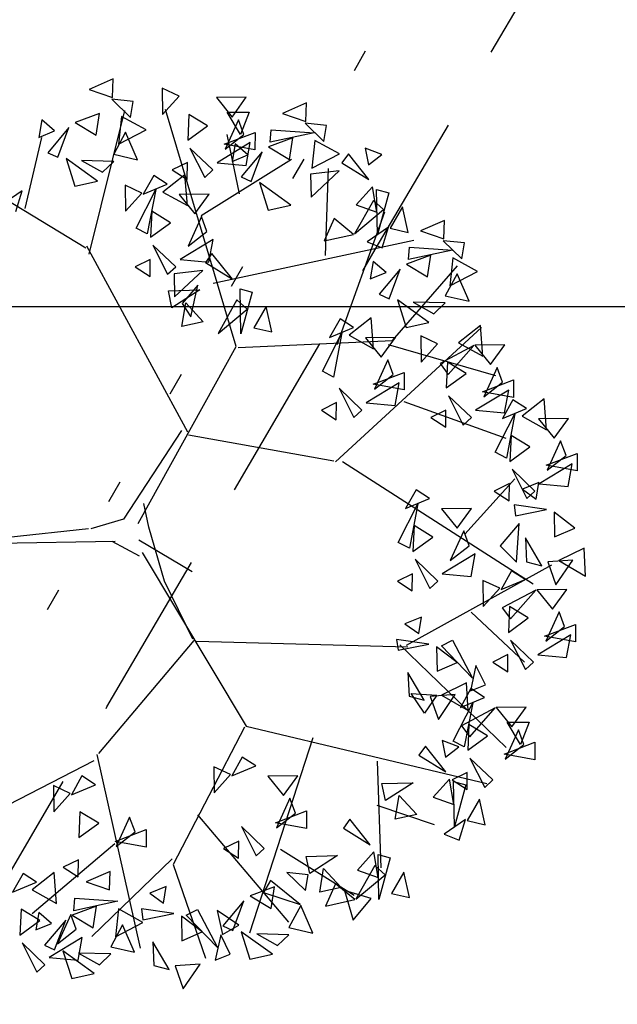
# Model space of a CAD drawing. Units: millimetres. Extents: x 175485 to 176230, y 1668301 to 1669142.
# Drawn here: x 175859 to 175862, y 1668595 to 1668600 of the extents above; entities that cross this region are included whole.
import ezdxf

# ---------------------------------------------------------------- set-up
doc = ezdxf.new("R2010")
doc.units = ezdxf.units.MM
doc.header["$LTSCALE"] = 3
doc.header["$MEASUREMENT"] = 0
doc.linetypes.add('ACAD_ISO07W100', pattern=[3, 0, -3])
doc.linetypes.add('HIDDEN', pattern=[0.375, 0.25, -0.125])
doc.layers.get('Defpoints').update_dxf_attribs({"linetype": 'CONTINUOUS'})
for name, color, linetype in [('-ARVORE', 96, 'CONTINUOUS'), ('-CERCA', 8, 'CONTINUOUS'), ('-MEIO-FIO', 7, 'HIDDEN'), ('alinhamento spm', 191, 'CONTINUOUS')]:
    doc.layers.add(name, color=color, linetype=linetype)
doc.styles.get("Standard").update_dxf_attribs({"font": 'txt', "height": 1.5})

msp = doc.modelspace()

# ---------------------------------------------------------------- linework, layer by layer
at = {"layer": '-ARVORE', "color": 1}
for p, q in [((175859.6903, 1668599.3658, 2.462), (175859.5841, 1668599.319, 2.462)), ((175859.6873, 1668599.2833, 2.462), (175859.6903, 1668599.3658, 2.462)), ((175859.5841, 1668599.319, 2.462), (175859.6873, 1668599.2833, 2.462)), ((175859.9081, 1668599.324, 2.462), (175859.9098, 1668599.2079, 2.462)), ((175859.9828, 1668599.2891, 2.462), (175859.9081, 1668599.324, 2.462)), ((175859.7791, 1668599.2653, 2.462), (175859.6842, 1668599.2756, 2.462)), ((175859.6842, 1668599.2756, 2.462), (175859.7665, 1668599.1947, 2.462)), ((175859.9098, 1668599.2079, 2.462), (175859.9828, 1668599.2891, 2.462)), ((175860.2808, 1668599.2841, 2.462), (175860.1481, 1668599.2823, 2.462)), ((175860.1481, 1668599.2823, 2.462), (175860.2177, 1668599.1963, 2.462)), ((175860.2177, 1668599.1963, 2.462), (175860.2808, 1668599.2841, 2.462)), ((175859.7665, 1668599.1947, 2.462), (175859.7791, 1668599.2653, 2.462)), ((175860.2366, 1668598.1784, 2.462), (175859.9226, 1668599.2301, 2.462)), ((175860.5483, 1668599.2587, 2.462), (175860.4421, 1668599.2119, 2.462)), ((175860.5453, 1668599.1762, 2.462), (175860.5483, 1668599.2587, 2.462)), ((175859.6295, 1668599.2117, 2.462), (175859.5218, 1668599.1716, 2.462)), ((175859.5839, 1668598.5887, 2.462), (175859.7425, 1668599.2246, 2.462)), ((175859.6151, 1668599.1155, 2.462), (175859.6295, 1668599.2117, 2.462)), ((175859.7275, 1668599.1993, 2.462), (175859.7143, 1668599.0761, 2.462)), ((175859.8361, 1668599.1396, 2.462), (175859.7275, 1668599.1993, 2.462)), ((175860.0263, 1668599.2079, 2.462), (175860.0213, 1668599.0931, 2.462)), ((175860.1093, 1668599.1572, 2.462), (175860.0263, 1668599.2079, 2.462)), ((175860.1965, 1668599.2172, 2.462), (175860.2938, 1668599.218, 2.462)), ((175860.2555, 1668599.1188, 2.462), (175860.1965, 1668599.2172, 2.462)), ((175860.2938, 1668599.218, 2.462), (175860.2555, 1668599.1188, 2.462)), ((175860.4421, 1668599.2119, 2.462), (175860.5453, 1668599.1762, 2.462)), ((175859.3739, 1668599.184, 2.462), (175859.3603, 1668599.1062, 2.462)), ((175859.4303, 1668599.1351, 2.462), (175859.3739, 1668599.184, 2.462)), ((175859.4936, 1668599.1492, 2.462), (175859.3996, 1668599.038, 2.462)), ((175859.4442, 1668599.0179, 2.462), (175859.4936, 1668599.1492, 2.462)), ((175859.5218, 1668599.1716, 2.462), (175859.6151, 1668599.1155, 2.462)), ((175860.0213, 1668599.0931, 2.462), (175860.1093, 1668599.1572, 2.462)), ((175860.2466, 1668599.1841, 2.462), (175860.1875, 1668599.0537, 2.462)), ((175860.2708, 1668599.1187, 2.462), (175860.2466, 1668599.1841, 2.462)), ((175860.6371, 1668599.1582, 2.462), (175860.5422, 1668599.1685, 2.462)), ((175860.5422, 1668599.1685, 2.462), (175860.6245, 1668599.0876, 2.462)), ((175860.6245, 1668599.0876, 2.462), (175860.6371, 1668599.1582, 2.462)), ((175859.2998, 1668598.7903, 2.462), (175859.3732, 1668599.106, 2.462)), ((175859.3603, 1668599.1062, 2.462), (175859.4303, 1668599.1351, 2.462)), ((175859.7454, 1668599.1285, 2.462), (175859.6934, 1668599.0309, 2.462)), ((175859.7143, 1668599.0761, 2.462), (175859.8361, 1668599.1396, 2.462)), ((175859.7988, 1668599.0069, 2.462), (175859.7454, 1668599.1285, 2.462)), ((175860.1825, 1668599.0758, 2.462), (175860.3197, 1668599.1283, 2.462)), ((175860.1875, 1668599.0537, 2.462), (175860.2708, 1668599.1187, 2.462)), ((175860.2503, 1668598.855, 2.462), (175860.1966, 1668599.1185, 2.462)), ((175860.3197, 1668599.1283, 2.462), (175860.3194, 1668599.0508, 2.462)), ((175860.4874, 1668599.1046, 2.462), (175860.3797, 1668599.0644, 2.462)), ((175860.3876, 1668599.0844, 2.462), (175860.3918, 1668599.1398, 2.462)), ((175860.5828, 1668599.1258, 2.462), (175860.3876, 1668599.0844, 2.462)), ((175860.3918, 1668599.1398, 2.462), (175860.5828, 1668599.1258, 2.462)), ((175860.473, 1668599.0084, 2.462), (175860.4874, 1668599.1046, 2.462)), ((175860.0309, 1668599.0584, 2.462), (175860.0967, 1668598.9285, 2.462)), ((175860.1326, 1668598.9618, 2.462), (175860.0309, 1668599.0584, 2.462)), ((175860.2982, 1668599.0829, 2.462), (175860.1516, 1668598.9939, 2.462)), ((175860.3194, 1668599.0508, 2.462), (175860.1825, 1668599.0758, 2.462)), ((175860.2319, 1668599.0769, 2.462), (175860.2182, 1668598.9991, 2.462)), ((175860.2883, 1668599.028, 2.462), (175860.2319, 1668599.0769, 2.462)), ((175860.2798, 1668598.9821, 2.462), (175860.2982, 1668599.0829, 2.462)), ((175860.3797, 1668599.0644, 2.462), (175860.473, 1668599.0084, 2.462)), ((175860.5855, 1668599.0922, 2.462), (175860.5723, 1668598.969, 2.462)), ((175860.694, 1668599.0325, 2.462), (175860.5855, 1668599.0922, 2.462)), ((175860.8821, 1668599.0298, 2.462), (175860.8083, 1668599.0582, 2.462)), ((175860.8083, 1668599.0582, 2.462), (175860.8233, 1668598.9839, 2.462)), ((175859.3996, 1668599.038, 2.462), (175859.4442, 1668599.0179, 2.462)), ((175859.6202, 1668598.9125, 2.462), (175859.4812, 1668599.0129, 2.462)), ((175859.4812, 1668599.0129, 2.462), (175859.5203, 1668598.8902, 2.462)), ((175859.6934, 1668599.0309, 2.462), (175859.7988, 1668599.0069, 2.462)), ((175860.0805, 1668598.7601, 2.462), (175860.482, 1668599.0102, 2.462)), ((175860.2182, 1668598.9991, 2.462), (175860.2883, 1668599.028, 2.462)), ((175860.3515, 1668599.0421, 2.462), (175860.2575, 1668598.9309, 2.462)), ((175860.3021, 1668598.9108, 2.462), (175860.3515, 1668599.0421, 2.462)), ((175860.5723, 1668598.969, 2.462), (175860.694, 1668599.0325, 2.462)), ((175860.7339, 1668599.0327, 2.462), (175860.7056, 1668598.9928, 2.462)), ((175860.8249, 1668598.9191, 2.462), (175860.7339, 1668599.0327, 2.462)), ((175860.8233, 1668598.9839, 2.462), (175860.8821, 1668599.0298, 2.462)), ((175859.5692, 1668598.6153, 2.462), (175858.9393, 1668598.9954, 2.462)), ((175859.6934, 1668598.9995, 2.462), (175859.5502, 1668599.0032, 2.462)), ((175859.5502, 1668599.0032, 2.462), (175859.6425, 1668598.9518, 2.462)), ((175859.6425, 1668598.9518, 2.462), (175859.6934, 1668598.9995, 2.462)), ((175860.0193, 1668598.9947, 2.462), (175859.9522, 1668598.9618, 2.462)), ((175860.0186, 1668598.9189, 2.462), (175860.0193, 1668598.9947, 2.462)), ((175860.1516, 1668598.9939, 2.462), (175860.2798, 1668598.9821, 2.462)), ((175860.6328, 1668598.582, 2.462), (175860.6459, 1668598.9685, 2.462)), ((175860.7056, 1668598.9928, 2.462), (175860.8249, 1668598.9191, 2.462)), ((175859.8703, 1668598.937, 2.462), (175859.8239, 1668598.8536, 2.462)), ((175859.9304, 1668598.8979, 2.462), (175859.8703, 1668598.937, 2.462)), ((175860.0083, 1668598.9405, 2.462), (175859.911, 1668598.8637, 2.462)), ((175859.9522, 1668598.9618, 2.462), (175860.0186, 1668598.9189, 2.462)), ((175860.0193, 1668598.8036, 2.462), (175860.0083, 1668598.9405, 2.462)), ((175860.0967, 1668598.9285, 2.462), (175860.1326, 1668598.9618, 2.462)), ((175860.2575, 1668598.9309, 2.462), (175860.3021, 1668598.9108, 2.462)), ((175860.6936, 1668598.9575, 2.462), (175860.5657, 1668598.9426, 2.462)), ((175860.5657, 1668598.9426, 2.462), (175860.5683, 1668598.8403, 2.462)), ((175860.5683, 1668598.8403, 2.462), (175860.6936, 1668598.9575, 2.462)), ((175859.5203, 1668598.8902, 2.462), (175859.6202, 1668598.9125, 2.462)), ((175859.7432, 1668598.8943, 2.462), (175859.7449, 1668598.7783, 2.462)), ((175859.818, 1668598.8594, 2.462), (175859.7432, 1668598.8943, 2.462)), ((175859.8239, 1668598.8536, 2.462), (175859.9304, 1668598.8979, 2.462)), ((175860.4782, 1668598.8054, 2.462), (175860.3391, 1668598.9058, 2.462)), ((175860.3391, 1668598.9058, 2.462), (175860.3783, 1668598.7831, 2.462)), ((175860.8415, 1668598.8872, 2.462), (175860.7685, 1668598.8063, 2.462)), ((175860.8601, 1668598.7737, 2.462), (175860.8415, 1668598.8872, 2.462)), ((175859.2866, 1668598.8689, 2.462), (175859.1914, 1668598.8037, 2.462)), ((175859.2582, 1668598.7778, 2.462), (175859.2866, 1668598.8689, 2.462)), ((175859.7449, 1668598.7783, 2.462), (175859.818, 1668598.8594, 2.462)), ((175859.7917, 1668598.7039, 2.462), (175859.879, 1668598.8743, 2.462)), ((175859.879, 1668598.8743, 2.462), (175859.8412, 1668598.6784, 2.462)), ((175859.911, 1668598.8637, 2.462), (175860.0193, 1668598.8036, 2.462)), ((175860.116, 1668598.8544, 2.462), (175859.9832, 1668598.8527, 2.462)), ((175859.9832, 1668598.8527, 2.462), (175860.0528, 1668598.7667, 2.462)), ((175860.0528, 1668598.7667, 2.462), (175860.116, 1668598.8544, 2.462)), ((175860.8595, 1668598.8756, 2.462), (175860.9132, 1668598.8608, 2.462)), ((175860.8627, 1668598.6761, 2.462), (175860.8595, 1668598.8756, 2.462)), ((175860.9132, 1668598.8608, 2.462), (175860.8627, 1668598.6761, 2.462)), ((175860.3783, 1668598.7831, 2.462), (175860.4782, 1668598.8054, 2.462)), ((175860.8451, 1668598.8266, 2.462), (175860.761, 1668598.6781, 2.462)), ((175860.7685, 1668598.8063, 2.462), (175860.8601, 1668598.7737, 2.462)), ((175860.8905, 1668598.786, 2.462), (175860.8451, 1668598.8266, 2.462)), ((175860.9742, 1668598.7976, 2.462), (175860.9193, 1668598.7032, 2.462)), ((175860.9997, 1668598.6844, 2.462), (175860.9742, 1668598.7976, 2.462)), ((175859.8615, 1668598.7782, 2.462), (175859.8564, 1668598.6634, 2.462)), ((175859.9444, 1668598.7275, 2.462), (175859.8615, 1668598.7782, 2.462)), ((175860.0818, 1668598.7545, 2.462), (175860.0226, 1668598.6241, 2.462)), ((175860.1059, 1668598.689, 2.462), (175860.0818, 1668598.7545, 2.462)), ((175860.6847, 1668598.1882, 2.462), (175860.8958, 1668598.7762, 2.462)), ((175860.761, 1668598.6781, 2.462), (175860.8905, 1668598.786, 2.462)), ((175859.8564, 1668598.6634, 2.462), (175859.9444, 1668598.7275, 2.462)), ((175860.6705, 1668598.7458, 2.462), (175860.6266, 1668598.6469, 2.462)), ((175860.7562, 1668598.6759, 2.462), (175860.6705, 1668598.7458, 2.462)), ((175860.9124, 1668598.7077, 2.462), (175860.8172, 1668598.6425, 2.462)), ((175860.8841, 1668598.6166, 2.462), (175860.9124, 1668598.7077, 2.462)), ((175861.1612, 1668598.7381, 2.462), (175861.0549, 1668598.6913, 2.462)), ((175861.1582, 1668598.6556, 2.462), (175861.1612, 1668598.7381, 2.462)), ((175859.8412, 1668598.6784, 2.462), (175859.7917, 1668598.7039, 2.462)), ((175860.0226, 1668598.6241, 2.462), (175860.1059, 1668598.689, 2.462)), ((175860.6266, 1668598.6469, 2.462), (175860.7562, 1668598.6759, 2.462)), ((175860.9193, 1668598.7032, 2.462), (175860.9997, 1668598.6844, 2.462)), ((175861.0549, 1668598.6913, 2.462), (175861.1582, 1668598.6556, 2.462)), ((175860.0209, 1668597.7987, 2.462), (175859.5734, 1668598.6231, 2.462)), ((175859.8661, 1668598.6287, 2.462), (175859.9318, 1668598.4989, 2.462)), ((175859.9677, 1668598.5321, 2.462), (175859.8661, 1668598.6287, 2.462)), ((175860.1334, 1668598.6532, 2.462), (175859.9868, 1668598.5642, 2.462)), ((175860.115, 1668598.5525, 2.462), (175860.1334, 1668598.6532, 2.462)), ((175860.1336, 1668598.4595, 2.462), (175861.0243, 1668598.6505, 2.462)), ((175860.8172, 1668598.6425, 2.462), (175860.8841, 1668598.6166, 2.462)), ((175861.0004, 1668598.5638, 2.462), (175861.0047, 1668598.6193, 2.462)), ((175861.0047, 1668598.6193, 2.462), (175861.1956, 1668598.6053, 2.462)), ((175861.2499, 1668598.6377, 2.462), (175861.1551, 1668598.6479, 2.462)), ((175861.1551, 1668598.6479, 2.462), (175861.2373, 1668598.567, 2.462)), ((175861.2373, 1668598.567, 2.462), (175861.2499, 1668598.6377, 2.462)), ((175860.1285, 1668598.5916, 2.462), (175860.1002, 1668598.5516, 2.462)), ((175860.2195, 1668598.4779, 2.462), (175860.1285, 1668598.5916, 2.462)), ((175861.1003, 1668598.584, 2.462), (175860.9926, 1668598.5439, 2.462)), ((175861.1956, 1668598.6053, 2.462), (175861.0004, 1668598.5638, 2.462)), ((175861.0859, 1668598.4878, 2.462), (175861.1003, 1668598.584, 2.462)), ((175859.8544, 1668598.565, 2.462), (175859.7874, 1668598.5321, 2.462)), ((175859.7874, 1668598.5321, 2.462), (175859.8538, 1668598.4892, 2.462)), ((175859.8538, 1668598.4892, 2.462), (175859.8544, 1668598.565, 2.462)), ((175859.9318, 1668598.4989, 2.462), (175859.9677, 1668598.5321, 2.462)), ((175859.9868, 1668598.5642, 2.462), (175860.115, 1668598.5525, 2.462)), ((175860.1002, 1668598.5516, 2.462), (175860.2195, 1668598.4779, 2.462)), ((175860.8448, 1668598.5563, 2.462), (175860.8311, 1668598.4785, 2.462)), ((175860.9012, 1668598.5074, 2.462), (175860.8448, 1668598.5563, 2.462)), ((175860.9298, 1668598.205, 2.462), (175861.2177, 1668598.5362, 2.462)), ((175860.9926, 1668598.5439, 2.462), (175861.0859, 1668598.4878, 2.462)), ((175861.1983, 1668598.5716, 2.462), (175861.1851, 1668598.4484, 2.462)), ((175861.3069, 1668598.512, 2.462), (175861.1983, 1668598.5716, 2.462)), ((175860.0882, 1668598.5163, 2.462), (175859.9603, 1668598.5015, 2.462)), ((175859.9603, 1668598.5015, 2.462), (175859.9629, 1668598.3991, 2.462)), ((175859.9629, 1668598.3991, 2.462), (175860.0882, 1668598.5163, 2.462)), ((175860.8311, 1668598.4785, 2.462), (175860.9012, 1668598.5074, 2.462)), ((175860.9644, 1668598.5215, 2.462), (175860.8704, 1668598.4104, 2.462)), ((175860.915, 1668598.3903, 2.462), (175860.9644, 1668598.5215, 2.462)), ((175861.2163, 1668598.5008, 2.462), (175861.1642, 1668598.4032, 2.462)), ((175861.1851, 1668598.4484, 2.462), (175861.3069, 1668598.512, 2.462)), ((175861.2696, 1668598.3792, 2.462), (175861.2163, 1668598.5008, 2.462)), ((175860.0653, 1668598.4504, 2.462), (175859.9971, 1668598.3697, 2.462)), ((175860.0342, 1668598.3106, 2.462), (175860.0653, 1668598.4504, 2.462)), ((175859.9356, 1668598.4261, 2.462), (175860.0747, 1668598.4297, 2.462)), ((175859.9512, 1668598.3502, 2.462), (175859.9356, 1668598.4261, 2.462)), ((175860.0747, 1668598.4297, 2.462), (175859.9512, 1668598.3502, 2.462)), ((175860.2541, 1668598.4344, 2.462), (175860.3077, 1668598.4196, 2.462)), ((175860.2573, 1668598.2349, 2.462), (175860.2541, 1668598.4344, 2.462)), ((175860.3077, 1668598.4196, 2.462), (175860.2573, 1668598.2349, 2.462)), ((175860.8704, 1668598.4104, 2.462), (175860.915, 1668598.3903, 2.462)), ((175861.1642, 1668598.4032, 2.462), (175861.2696, 1668598.3792, 2.462)), ((175859.995, 1668598.2678, 2.462), (175860.0121, 1668598.3727, 2.462)), ((175859.9971, 1668598.3697, 2.462), (175860.0342, 1668598.3106, 2.462)), ((175860.0121, 1668598.3727, 2.462), (175860.09, 1668598.2885, 2.462)), ((175860.2397, 1668598.3855, 2.462), (175860.1555, 1668598.237, 2.462)), ((175860.2851, 1668598.3449, 2.462), (175860.2397, 1668598.3855, 2.462)), ((175860.3688, 1668598.3564, 2.462), (175860.3139, 1668598.262, 2.462)), ((175860.3943, 1668598.2432, 2.462), (175860.3688, 1668598.3564, 2.462)), ((175861.0911, 1668598.2848, 2.462), (175860.952, 1668598.3852, 2.462)), ((175860.952, 1668598.3852, 2.462), (175860.9911, 1668598.2625, 2.462)), ((175861.1642, 1668598.3718, 2.462), (175861.0211, 1668598.3755, 2.462)), ((175861.0211, 1668598.3755, 2.462), (175861.1133, 1668598.3241, 2.462)), ((175861.1133, 1668598.3241, 2.462), (175861.1642, 1668598.3718, 2.462)), ((175860.1555, 1668598.237, 2.462), (175860.2851, 1668598.3449, 2.462)), ((175860.09, 1668598.2885, 2.462), (175859.995, 1668598.2678, 2.462)), ((175860.6971, 1668598.3018, 2.462), (175860.6506, 1668598.2185, 2.462)), ((175860.7572, 1668598.2627, 2.462), (175860.6971, 1668598.3018, 2.462)), ((175860.835, 1668598.3053, 2.462), (175860.7378, 1668598.2286, 2.462)), ((175860.8461, 1668598.1684, 2.462), (175860.835, 1668598.3053, 2.462)), ((175860.9911, 1668598.2625, 2.462), (175861.0911, 1668598.2848, 2.462)), ((175861.3205, 1668598.2721, 2.462), (175861.2232, 1668598.1953, 2.462)), ((175861.3315, 1668598.1352, 2.462), (175861.3205, 1668598.2721, 2.462)), ((175860.3139, 1668598.262, 2.462), (175860.3943, 1668598.2432, 2.462)), ((175860.6185, 1668598.0688, 2.462), (175860.7057, 1668598.2392, 2.462)), ((175860.6506, 1668598.2185, 2.462), (175860.7572, 1668598.2627, 2.462)), ((175860.7057, 1668598.2392, 2.462), (175860.6679, 1668598.0433, 2.462)), ((175860.6772, 1668597.6675, 2.462), (175861.3246, 1668598.2623, 2.462)), ((175860.7378, 1668598.2286, 2.462), (175860.8461, 1668598.1684, 2.462)), ((175861.0554, 1668598.2259, 2.462), (175861.0571, 1668598.1099, 2.462)), ((175861.1302, 1668598.191, 2.462), (175861.0554, 1668598.2259, 2.462)), ((175860.2444, 1668598.1742, 2.462), (175860.9298, 1668598.205, 2.462)), ((175860.9428, 1668598.2193, 2.462), (175860.81, 1668598.2175, 2.462)), ((175860.81, 1668598.2175, 2.462), (175860.8796, 1668598.1315, 2.462)), ((175860.8796, 1668598.1315, 2.462), (175860.9428, 1668598.2193, 2.462)), ((175860.9107, 1668598.1874, 2.462), (175861.3869, 1668598.0507, 2.462)), ((175861.0571, 1668598.1099, 2.462), (175861.1302, 1668598.191, 2.462)), ((175861.2903, 1668598.183, 2.462), (175861.1414, 1668598.104, 2.462)), ((175861.1775, 1668598.055, 2.462), (175861.2903, 1668598.183, 2.462)), ((175861.2232, 1668598.1953, 2.462), (175861.3315, 1668598.1352, 2.462)), ((175861.4282, 1668598.186, 2.462), (175861.2954, 1668598.1842, 2.462)), ((175861.2954, 1668598.1842, 2.462), (175861.365, 1668598.0983, 2.462)), ((175861.365, 1668598.0983, 2.462), (175861.4282, 1668598.186, 2.462)), ((175859.8008, 1668597.3934, 2.462), (175860.2366, 1668598.1784, 2.462)), ((175860.9086, 1668598.1193, 2.462), (175860.8494, 1668597.9889, 2.462)), ((175860.9327, 1668598.0539, 2.462), (175860.9086, 1668598.1193, 2.462)), ((175861.1414, 1668598.104, 2.462), (175861.1775, 1668598.055, 2.462)), ((175861.1736, 1668598.1098, 2.462), (175861.1686, 1668597.995, 2.462)), ((175861.2566, 1668598.0591, 2.462), (175861.1736, 1668598.1098, 2.462)), ((175860.6679, 1668598.0433, 2.462), (175860.6185, 1668598.0688, 2.462)), ((175860.8444, 1668598.0111, 2.462), (175860.9816, 1668598.0635, 2.462)), ((175860.8494, 1668597.9889, 2.462), (175860.9327, 1668598.0539, 2.462)), ((175860.9816, 1668598.0635, 2.462), (175860.9813, 1668597.9861, 2.462)), ((175861.1686, 1668597.995, 2.462), (175861.2566, 1668598.0591, 2.462)), ((175861.394, 1668598.0861, 2.462), (175861.3348, 1668597.9556, 2.462)), ((175861.4181, 1668598.0206, 2.462), (175861.394, 1668598.0861, 2.462)), ((175860.9601, 1668598.0181, 2.462), (175860.8135, 1668597.9291, 2.462)), ((175860.9813, 1668597.9861, 2.462), (175860.8444, 1668598.0111, 2.462)), ((175860.9417, 1668597.9174, 2.462), (175860.9601, 1668598.0181, 2.462)), ((175861.3299, 1668597.9778, 2.462), (175861.467, 1668598.0303, 2.462)), ((175861.3348, 1668597.9556, 2.462), (175861.4181, 1668598.0206, 2.462)), ((175861.467, 1668598.0303, 2.462), (175861.4668, 1668597.9528, 2.462)), ((175860.6928, 1668597.9936, 2.462), (175860.7586, 1668597.8637, 2.462)), ((175860.7945, 1668597.897, 2.462), (175860.6928, 1668597.9936, 2.462)), ((175861.4456, 1668597.9848, 2.462), (175861.2989, 1668597.8958, 2.462)), ((175861.4668, 1668597.9528, 2.462), (175861.3299, 1668597.9778, 2.462)), ((175861.4272, 1668597.8841, 2.462), (175861.4456, 1668597.9848, 2.462)), ((175860.6812, 1668597.9299, 2.462), (175860.6142, 1668597.897, 2.462)), ((175860.6805, 1668597.8541, 2.462), (175860.6812, 1668597.9299, 2.462)), ((175860.8135, 1668597.9291, 2.462), (175860.9417, 1668597.9174, 2.462)), ((175860.9795, 1668597.9342, 2.462), (175861.4327, 1668597.7728, 2.462)), ((175861.1783, 1668597.9603, 2.462), (175861.244, 1668597.8304, 2.462)), ((175861.2799, 1668597.8637, 2.462), (175861.1783, 1668597.9603, 2.462)), ((175861.4647, 1668597.9426, 2.462), (175861.4183, 1668597.8592, 2.462)), ((175861.5248, 1668597.9035, 2.462), (175861.4647, 1668597.9426, 2.462)), ((175861.6027, 1668597.9461, 2.462), (175861.5054, 1668597.8693, 2.462)), ((175861.6137, 1668597.8092, 2.462), (175861.6027, 1668597.9461, 2.462)), ((175860.6142, 1668597.897, 2.462), (175860.6805, 1668597.8541, 2.462)), ((175860.7586, 1668597.8637, 2.462), (175860.7945, 1668597.897, 2.462)), ((175861.1666, 1668597.8966, 2.462), (175861.0996, 1668597.8637, 2.462)), ((175861.166, 1668597.8208, 2.462), (175861.1666, 1668597.8966, 2.462)), ((175861.2989, 1668597.8958, 2.462), (175861.4272, 1668597.8841, 2.462)), ((175861.3861, 1668597.7095, 2.462), (175861.4734, 1668597.8799, 2.462)), ((175861.4183, 1668597.8592, 2.462), (175861.5248, 1668597.9035, 2.462)), ((175861.4734, 1668597.8799, 2.462), (175861.4356, 1668597.684, 2.462)), ((175861.0996, 1668597.8637, 2.462), (175861.166, 1668597.8208, 2.462)), ((175861.244, 1668597.8304, 2.462), (175861.2799, 1668597.8637, 2.462)), ((175861.5054, 1668597.8693, 2.462), (175861.6137, 1668597.8092, 2.462)), ((175861.7104, 1668597.8601, 2.462), (175861.5776, 1668597.8583, 2.462)), ((175861.5776, 1668597.8583, 2.462), (175861.6472, 1668597.7723, 2.462)), ((175861.6472, 1668597.7723, 2.462), (175861.7104, 1668597.8601, 2.462)), ((175859.9927, 1668597.8057, 2.462), (175859.7367, 1668597.4132, 2.462)), ((175860.0243, 1668597.7875, 2.462), (175860.6698, 1668597.6715, 2.462)), ((175861.4559, 1668597.7839, 2.462), (175861.4508, 1668597.669, 2.462)), ((175861.5388, 1668597.7331, 2.462), (175861.4559, 1668597.7839, 2.462)), ((175861.6762, 1668597.7601, 2.462), (175861.617, 1668597.6297, 2.462)), ((175861.7003, 1668597.6946, 2.462), (175861.6762, 1668597.7601, 2.462)), ((175861.4356, 1668597.684, 2.462), (175861.3861, 1668597.7095, 2.462)), ((175861.4508, 1668597.669, 2.462), (175861.5388, 1668597.7331, 2.462)), ((175861.6121, 1668597.6518, 2.462), (175861.7493, 1668597.7043, 2.462)), ((175861.7493, 1668597.7043, 2.462), (175861.749, 1668597.6268, 2.462)), ((175860.7079, 1668597.6694, 2.462), (175861.5538, 1668597.1255, 2.462)), ((175861.7278, 1668597.6588, 2.462), (175861.5812, 1668597.5698, 2.462)), ((175861.617, 1668597.6297, 2.462), (175861.7003, 1668597.6946, 2.462)), ((175861.7094, 1668597.5581, 2.462), (175861.7278, 1668597.6588, 2.462)), ((175861.4605, 1668597.6343, 2.462), (175861.5262, 1668597.5045, 2.462)), ((175861.5621, 1668597.5377, 2.462), (175861.4605, 1668597.6343, 2.462)), ((175861.749, 1668597.6268, 2.462), (175861.6121, 1668597.6518, 2.462)), ((175861.2507, 1668597.3468, 2.462), (175861.4724, 1668597.592, 2.462)), ((175861.4488, 1668597.5706, 2.462), (175861.3818, 1668597.5377, 2.462)), ((175861.4482, 1668597.4948, 2.462), (175861.4488, 1668597.5706, 2.462)), ((175861.5795, 1668597.5752, 2.462), (175861.5062, 1668597.5455, 2.462)), ((175861.5679, 1668597.5014, 2.462), (175861.5795, 1668597.5752, 2.462)), ((175861.5812, 1668597.5698, 2.462), (175861.7094, 1668597.5581, 2.462)), ((175861.0343, 1668597.5431, 2.462), (175860.9879, 1668597.4597, 2.462)), ((175861.0944, 1668597.504, 2.462), (175861.0343, 1668597.5431, 2.462)), ((175861.3818, 1668597.5377, 2.462), (175861.4482, 1668597.4948, 2.462)), ((175861.5062, 1668597.5455, 2.462), (175861.5679, 1668597.5014, 2.462)), ((175861.5262, 1668597.5045, 2.462), (175861.5621, 1668597.5377, 2.462)), ((175859.8479, 1668597.3773, 2.462), (175859.8266, 1668597.4831, 2.462)), ((175860.9879, 1668597.4597, 2.462), (175861.0944, 1668597.504, 2.462)), ((175860.9557, 1668597.31, 2.462), (175861.043, 1668597.4805, 2.462)), ((175861.043, 1668597.4805, 2.462), (175861.0051, 1668597.2845, 2.462)), ((175861.28, 1668597.4606, 2.462), (175861.1472, 1668597.4588, 2.462)), ((175861.1472, 1668597.4588, 2.462), (175861.2168, 1668597.3728, 2.462)), ((175861.2168, 1668597.3728, 2.462), (175861.28, 1668597.4606, 2.462)), ((175861.6134, 1668597.4554, 2.462), (175861.4693, 1668597.476, 2.462)), ((175861.4693, 1668597.476, 2.462), (175861.476, 1668597.4275, 2.462)), ((175861.476, 1668597.4275, 2.462), (175861.6134, 1668597.4554, 2.462)), ((175861.7385, 1668597.3733, 2.462), (175861.6474, 1668597.4433, 2.462)), ((175861.6474, 1668597.4433, 2.462), (175861.6494, 1668597.3345, 2.462)), ((175859.7367, 1668597.4132, 2.462), (175859.5906, 1668597.3705, 2.462)), ((175859.581, 1668597.3703, 2.462), (175859.2239, 1668597.3321, 2.462)), ((175859.9185, 1668597.138, 2.462), (175859.8479, 1668597.3773, 2.462)), ((175861.0254, 1668597.3844, 2.462), (175861.0204, 1668597.2695, 2.462)), ((175861.1084, 1668597.3336, 2.462), (175861.0254, 1668597.3844, 2.462)), ((175861.2458, 1668597.3606, 2.462), (175861.1866, 1668597.2302, 2.462)), ((175861.2699, 1668597.2951, 2.462), (175861.2458, 1668597.3606, 2.462)), ((175861.4914, 1668597.3935, 2.462), (175861.4082, 1668597.2952, 2.462)), ((175861.4801, 1668597.2224, 2.462), (175861.4914, 1668597.3935, 2.462)), ((175861.6494, 1668597.3345, 2.462), (175861.7385, 1668597.3733, 2.462)), ((175859.6986, 1668597.3137, 2.462), (175858.8008, 1668597.2986, 2.462)), ((175859.6838, 1668597.3153, 2.462), (175859.8053, 1668597.2509, 2.462)), ((175859.8037, 1668597.3207, 2.462), (175860.041, 1668597.1814)), ((175861.0051, 1668597.2845, 2.462), (175860.9557, 1668597.31, 2.462)), ((175861.0204, 1668597.2695, 2.462), (175861.1084, 1668597.3336, 2.462)), ((175861.5926, 1668597.2065, 2.462), (175861.5198, 1668597.3298, 2.462)), ((175861.5198, 1668597.3298, 2.462), (175861.5252, 1668597.2243, 2.462)), ((175859.8187, 1668597.265, 2.462), (175860.2807, 1668596.4951, 2.462)), ((175861.1866, 1668597.2302, 2.462), (175861.2699, 1668597.2951, 2.462)), ((175861.4082, 1668597.2952, 2.462), (175861.4801, 1668597.2224, 2.462)), ((175861.7801, 1668597.2837, 2.462), (175861.6687, 1668597.2295, 2.462)), ((175861.7872, 1668597.16, 2.462), (175861.7801, 1668597.2837, 2.462)), ((175861.03, 1668597.2349, 2.462), (175861.0958, 1668597.105, 2.462)), ((175861.1317, 1668597.1382, 2.462), (175861.03, 1668597.2349, 2.462)), ((175861.2974, 1668597.2593, 2.462), (175861.1507, 1668597.1703, 2.462)), ((175861.279, 1668597.1586, 2.462), (175861.2974, 1668597.2593, 2.462)), ((175861.5252, 1668597.2243, 2.462), (175861.5926, 1668597.2065, 2.462)), ((175861.7296, 1668597.2309, 2.462), (175861.6193, 1668597.2232, 2.462)), ((175861.6193, 1668597.2232, 2.462), (175861.6549, 1668597.1211, 2.462)), ((175861.6549, 1668597.1211, 2.462), (175861.7296, 1668597.2309, 2.462)), ((175861.6687, 1668597.2295, 2.462), (175861.7872, 1668597.16, 2.462)), ((175860.9927, 1668596.8546, 2.462), (175861.6368, 1668597.2101, 2.462)), ((175861.458, 1668597.1843, 2.462), (175861.4115, 1668597.1009, 2.462)), ((175861.5181, 1668597.1451, 2.462), (175861.458, 1668597.1843, 2.462)), ((175860.0444, 1668596.8808, 2.462), (175859.9185, 1668597.138, 2.462)), ((175861.0184, 1668597.1711, 2.462), (175860.9514, 1668597.1382, 2.462)), ((175860.9514, 1668597.1382, 2.462), (175861.0178, 1668597.0953, 2.462)), ((175861.0178, 1668597.0953, 2.462), (175861.0184, 1668597.1711, 2.462)), ((175861.0958, 1668597.105, 2.462), (175861.1317, 1668597.1382, 2.462)), ((175861.1507, 1668597.1703, 2.462), (175861.279, 1668597.1586, 2.462)), ((175861.3309, 1668597.1416, 2.462), (175861.3326, 1668597.0255, 2.462)), ((175861.4057, 1668597.1067, 2.462), (175861.3309, 1668597.1416, 2.462)), ((175861.4115, 1668597.1009, 2.462), (175861.5181, 1668597.1451, 2.462)), ((175861.3326, 1668597.0255, 2.462), (175861.4057, 1668597.1067, 2.462)), ((175861.5658, 1668597.0987, 2.462), (175861.4168, 1668597.0197, 2.462)), ((175861.453, 1668596.9707, 2.462), (175861.5658, 1668597.0987, 2.462)), ((175861.7037, 1668597.1017, 2.462), (175861.5709, 1668597.0999, 2.462)), ((175861.5709, 1668597.0999, 2.462), (175861.6405, 1668597.014, 2.462)), ((175861.6405, 1668597.014, 2.462), (175861.7037, 1668597.1017, 2.462)), ((175861.4168, 1668597.0197, 2.462), (175861.453, 1668596.9707, 2.462)), ((175861.4491, 1668597.0255, 2.462), (175861.4441, 1668596.9107, 2.462)), ((175861.5321, 1668596.9748, 2.462), (175861.4491, 1668597.0255, 2.462)), ((175861.6695, 1668597.0018, 2.462), (175861.6103, 1668596.8713, 2.462)), ((175861.6936, 1668596.9363, 2.462), (175861.6695, 1668597.0018, 2.462)), ((175861.0579, 1668596.979, 2.462), (175860.9847, 1668596.9492, 2.462)), ((175861.0464, 1668596.9052, 2.462), (175861.0579, 1668596.979, 2.462)), ((175861.2789, 1668597.0004, 2.462), (175861.5157, 1668596.779, 2.462)), ((175861.4441, 1668596.9107, 2.462), (175861.5321, 1668596.9748, 2.462)), ((175860.9847, 1668596.9492, 2.462), (175861.0464, 1668596.9052, 2.462)), ((175861.6053, 1668596.8935, 2.462), (175861.7425, 1668596.946, 2.462)), ((175861.6103, 1668596.8713, 2.462), (175861.6936, 1668596.9363, 2.462)), ((175861.7425, 1668596.946, 2.462), (175861.7422, 1668596.8685, 2.462)), ((175860.0482, 1668596.8744, 2.462), (175859.625, 1668596.3734, 2.462)), ((175860.0596, 1668596.8717, 2.462), (175860.9974, 1668596.8471, 2.462)), ((175861.0919, 1668596.8591, 2.462), (175860.9478, 1668596.8798, 2.462)), ((175860.9478, 1668596.8798, 2.462), (175860.9545, 1668596.8313, 2.462)), ((175861.1469, 1668596.851, 2.462), (175861.1962, 1668596.8769, 2.462)), ((175861.1962, 1668596.8769, 2.462), (175861.2857, 1668596.7076, 2.462)), ((175861.4537, 1668596.876, 2.462), (175861.5195, 1668596.7461, 2.462)), ((175861.5554, 1668596.7794, 2.462), (175861.4537, 1668596.876, 2.462)), ((175861.721, 1668596.9005, 2.462), (175861.5744, 1668596.8115, 2.462)), ((175861.7422, 1668596.8685, 2.462), (175861.6053, 1668596.8935, 2.462)), ((175861.7026, 1668596.7998, 2.462), (175861.721, 1668596.9005, 2.462)), ((175860.9545, 1668596.8313, 2.462), (175861.0919, 1668596.8591, 2.462)), ((175860.9624, 1668596.8552, 2.462), (175861.4337, 1668596.3999, 2.462)), ((175861.217, 1668596.7771, 2.462), (175861.1259, 1668596.8471, 2.462)), ((175861.1259, 1668596.8471, 2.462), (175861.1279, 1668596.7382, 2.462)), ((175861.2857, 1668596.7076, 2.462), (175861.1469, 1668596.851, 2.462)), ((175861.4421, 1668596.8123, 2.462), (175861.375, 1668596.7794, 2.462)), ((175861.4414, 1668596.7365, 2.462), (175861.4421, 1668596.8123, 2.462)), ((175861.5744, 1668596.8115, 2.462), (175861.7026, 1668596.7998, 2.462)), ((175861.1279, 1668596.7382, 2.462), (175861.217, 1668596.7771, 2.462)), ((175861.3003, 1668596.7646, 2.462), (175861.2754, 1668596.652, 2.462)), ((175861.342, 1668596.6788, 2.462), (175861.3003, 1668596.7646, 2.462)), ((175861.375, 1668596.7794, 2.462), (175861.4414, 1668596.7365, 2.462)), ((175861.5195, 1668596.7461, 2.462), (175861.5554, 1668596.7794, 2.462)), ((175861.0711, 1668596.6102, 2.462), (175860.9983, 1668596.7336, 2.462)), ((175860.9983, 1668596.7336, 2.462), (175861.0037, 1668596.6281, 2.462)), ((175861.2586, 1668596.6874, 2.462), (175861.1472, 1668596.6332, 2.462)), ((175861.2778, 1668596.6617, 2.462), (175861.2314, 1668596.5783, 2.462)), ((175861.2657, 1668596.5638, 2.462), (175861.2586, 1668596.6874, 2.462)), ((175861.2754, 1668596.652, 2.462), (175861.342, 1668596.6788, 2.462)), ((175861.3379, 1668596.6226, 2.462), (175861.2778, 1668596.6617, 2.462)), ((175861.0037, 1668596.6281, 2.462), (175861.0711, 1668596.6102, 2.462)), ((175861.0125, 1668596.6405, 2.462), (175861.127, 1668596.6324, 2.462)), ((175861.0719, 1668596.5522, 2.462), (175861.0125, 1668596.6405, 2.462)), ((175861.127, 1668596.6324, 2.462), (175861.0719, 1668596.5522, 2.462)), ((175861.2081, 1668596.6347, 2.462), (175861.0977, 1668596.627, 2.462)), ((175861.0977, 1668596.627, 2.462), (175861.1334, 1668596.5249, 2.462)), ((175861.1334, 1668596.5249, 2.462), (175861.2081, 1668596.6347, 2.462)), ((175861.1472, 1668596.6332, 2.462), (175861.2657, 1668596.5638, 2.462)), ((175861.2314, 1668596.5783, 2.462), (175861.3379, 1668596.6226, 2.462)), ((175861.1992, 1668596.4286, 2.462), (175861.2865, 1668596.5991, 2.462)), ((175861.3856, 1668596.5762, 2.462), (175861.2367, 1668596.4972, 2.462)), ((175861.2865, 1668596.5991, 2.462), (175861.2487, 1668596.4032, 2.462)), ((175861.2728, 1668596.4481, 2.462), (175861.3856, 1668596.5762, 2.462)), ((175861.5235, 1668596.5792, 2.462), (175861.3907, 1668596.5774, 2.462)), ((175861.3907, 1668596.5774, 2.462), (175861.4603, 1668596.4914, 2.462)), ((175861.4603, 1668596.4914, 2.462), (175861.5235, 1668596.5792, 2.462)), ((175860.2731, 1668596.4904, 2.462), (175859.9571, 1668595.8815, 2.462)), ((175860.2807, 1668596.4951, 2.462), (175861.3484, 1668596.2412, 2.462)), ((175861.2367, 1668596.4972, 2.462), (175861.2728, 1668596.4481, 2.462)), ((175861.269, 1668596.503, 2.462), (175861.2639, 1668596.3882, 2.462)), ((175861.3519, 1668596.4523, 2.462), (175861.269, 1668596.503, 2.462)), ((175861.4893, 1668596.4792, 2.462), (175861.4301, 1668596.3488, 2.462)), ((175861.4392, 1668596.5123, 2.462), (175861.5364, 1668596.5131, 2.462)), ((175861.4982, 1668596.4139, 2.462), (175861.4392, 1668596.5123, 2.462)), ((175861.5134, 1668596.4138, 2.462), (175861.4893, 1668596.4792, 2.462)), ((175861.5364, 1668596.5131, 2.462), (175861.4982, 1668596.4139, 2.462)), ((175860.5756, 1668596.4437, 2.462), (175860.2957, 1668595.5769, 2.462)), ((175861.2639, 1668596.3882, 2.462), (175861.3519, 1668596.4523, 2.462)), ((175861.0757, 1668596.4061, 2.462), (175861.0474, 1668596.3662, 2.462)), ((175861.1667, 1668596.2925, 2.462), (175861.0757, 1668596.4061, 2.462)), ((175861.2239, 1668596.4032, 2.462), (175861.1501, 1668596.4316, 2.462)), ((175861.1501, 1668596.4316, 2.462), (175861.165, 1668596.3573, 2.462)), ((175861.165, 1668596.3573, 2.462), (175861.2239, 1668596.4032, 2.462)), ((175861.2487, 1668596.4032, 2.462), (175861.1992, 1668596.4286, 2.462)), ((175861.4252, 1668596.3709, 2.462), (175861.5624, 1668596.4234, 2.462)), ((175861.4301, 1668596.3488, 2.462), (175861.5134, 1668596.4138, 2.462)), ((175861.5624, 1668596.4234, 2.462), (175861.5621, 1668596.346, 2.462)), ((175859.6179, 1668596.369, 2.462), (175859.8093, 1668595.5109, 2.462)), ((175860.2634, 1668596.3577, 2.462), (175860.217, 1668596.2743, 2.462)), ((175860.3235, 1668596.3186, 2.462), (175860.2634, 1668596.3577, 2.462)), ((175861.0474, 1668596.3662, 2.462), (175861.1667, 1668596.2925, 2.462)), ((175861.2736, 1668596.3535, 2.462), (175861.3393, 1668596.2236, 2.462)), ((175861.3752, 1668596.2569, 2.462), (175861.2736, 1668596.3535, 2.462)), ((175861.5621, 1668596.346, 2.462), (175861.4252, 1668596.3709, 2.462)), ((175859.6042, 1668596.3414, 2.462), (175858.7102, 1668595.8808, 2.462)), ((175860.1363, 1668596.3151, 2.462), (175860.138, 1668596.199, 2.462)), ((175860.2111, 1668596.2802, 2.462), (175860.1363, 1668596.3151, 2.462)), ((175860.217, 1668596.2743, 2.462), (175860.3235, 1668596.3186, 2.462)), ((175860.8624, 1668596.3395, 2.462), (175860.8783, 1668595.8667, 2.462)), ((175859.5517, 1668596.2743, 2.462), (175859.5053, 1668596.1909, 2.462)), ((175859.6118, 1668596.2352, 2.462), (175859.5517, 1668596.2743, 2.462)), ((175860.138, 1668596.199, 2.462), (175860.2111, 1668596.2802, 2.462)), ((175860.5091, 1668596.2752, 2.462), (175860.3763, 1668596.2734, 2.462)), ((175860.3763, 1668596.2734, 2.462), (175860.4459, 1668596.1874, 2.462)), ((175860.4459, 1668596.1874, 2.462), (175860.5091, 1668596.2752, 2.462)), ((175861.1833, 1668596.2606, 2.462), (175861.1103, 1668596.1798, 2.462)), ((175861.2019, 1668596.1471, 2.462), (175861.1833, 1668596.2606, 2.462)), ((175861.2619, 1668596.2898, 2.462), (175861.1949, 1668596.2569, 2.462)), ((175861.2613, 1668596.214, 2.462), (175861.2619, 1668596.2898, 2.462)), ((175859.4246, 1668596.2316, 2.462), (175859.4263, 1668596.1156, 2.462)), ((175859.4994, 1668596.1967, 2.462), (175859.4246, 1668596.2316, 2.462)), ((175859.5053, 1668596.1909, 2.462), (175859.6118, 1668596.2352, 2.462)), ((175860.8828, 1668596.2407, 2.462), (175861.0219, 1668596.2443, 2.462)), ((175860.8984, 1668596.1648, 2.462), (175860.8828, 1668596.2407, 2.462)), ((175861.0219, 1668596.2443, 2.462), (175860.8984, 1668596.1648, 2.462)), ((175861.1949, 1668596.2569, 2.462), (175861.2613, 1668596.214, 2.462)), ((175861.2013, 1668596.249, 2.462), (175861.2549, 1668596.2342, 2.462)), ((175861.2045, 1668596.0495, 2.462), (175861.2013, 1668596.249, 2.462)), ((175861.2549, 1668596.2342, 2.462), (175861.2045, 1668596.0495, 2.462)), ((175861.3393, 1668596.2236, 2.462), (175861.3752, 1668596.2569, 2.462)), ((175859.4263, 1668596.1156, 2.462), (175859.4994, 1668596.1967, 2.462)), ((175860.4749, 1668596.1752, 2.462), (175860.4157, 1668596.0448, 2.462)), ((175860.499, 1668596.1098, 2.462), (175860.4749, 1668596.1752, 2.462)), ((175860.9422, 1668596.0823, 2.462), (175860.9593, 1668596.1873, 2.462)), ((175860.9593, 1668596.1873, 2.462), (175861.0372, 1668596.1031, 2.462)), ((175861.1103, 1668596.1798, 2.462), (175861.2019, 1668596.1471, 2.462)), ((175860.8597, 1668596.145, 2.462), (175861.1148, 1668596.0596, 2.462)), ((175861.316, 1668596.171, 2.462), (175861.2611, 1668596.0766, 2.462)), ((175861.3415, 1668596.0578, 2.462), (175861.316, 1668596.171, 2.462)), ((175859.5428, 1668596.1155, 2.462), (175859.5378, 1668596.0007, 2.462)), ((175859.6258, 1668596.0648, 2.462), (175859.5428, 1668596.1155, 2.462)), ((175859.7632, 1668596.0918, 2.462), (175859.704, 1668595.9614, 2.462)), ((175859.7873, 1668596.0263, 2.462), (175859.7632, 1668596.0918, 2.462)), ((175860.0651, 1668596.1021, 2.462), (175860.4688, 1668595.6253, 2.462)), ((175860.4108, 1668596.0669, 2.462), (175860.5479, 1668596.1194, 2.462)), ((175860.4157, 1668596.0448, 2.462), (175860.499, 1668596.1098, 2.462)), ((175860.5479, 1668596.1194, 2.462), (175860.5477, 1668596.0419, 2.462)), ((175861.0372, 1668596.1031, 2.462), (175860.9422, 1668596.0823, 2.462)), ((175859.5378, 1668596.0007, 2.462), (175859.6258, 1668596.0648, 2.462)), ((175860.2592, 1668596.0495, 2.462), (175860.3249, 1668595.9196, 2.462)), ((175860.3608, 1668595.9529, 2.462), (175860.2592, 1668596.0495, 2.462)), ((175860.5477, 1668596.0419, 2.462), (175860.4108, 1668596.0669, 2.462)), ((175860.7402, 1668596.0828, 2.462), (175860.7119, 1668596.0429, 2.462)), ((175860.7119, 1668596.0429, 2.462), (175860.8312, 1668595.9692, 2.462)), ((175860.8312, 1668595.9692, 2.462), (175860.7402, 1668596.0828, 2.462)), ((175861.2542, 1668596.0811, 2.462), (175861.159, 1668596.0159, 2.462)), ((175861.2258, 1668595.99, 2.462), (175861.2542, 1668596.0811, 2.462)), ((175861.2611, 1668596.0766, 2.462), (175861.3415, 1668596.0578, 2.462)), ((175859.6991, 1668595.9835, 2.462), (175859.8362, 1668596.036, 2.462)), ((175859.704, 1668595.9614, 2.462), (175859.7873, 1668596.0263, 2.462)), ((175859.8362, 1668596.036, 2.462), (175859.836, 1668595.9585, 2.462)), ((175861.159, 1668596.0159, 2.462), (175861.2258, 1668595.99, 2.462)), ((175859.6977, 1668595.9738, 2.462), (175859.3313, 1668595.6621, 2.462)), ((175859.836, 1668595.9585, 2.462), (175859.6991, 1668595.9835, 2.462)), ((175860.2475, 1668595.9857, 2.462), (175860.1805, 1668595.9529, 2.462)), ((175860.2469, 1668595.9099, 2.462), (175860.2475, 1668595.9857, 2.462)), ((175860.1805, 1668595.9529, 2.462), (175860.2469, 1668595.9099, 2.462)), ((175860.3249, 1668595.9196, 2.462), (175860.3608, 1668595.9529, 2.462)), ((175860.4321, 1668595.9501, 2.462), (175860.7602, 1668595.7455, 2.462)), ((175860.5473, 1668595.9173, 2.462), (175860.6864, 1668595.921, 2.462)), ((175860.5629, 1668595.8415, 2.462), (175860.5473, 1668595.9173, 2.462)), ((175860.6864, 1668595.921, 2.462), (175860.5629, 1668595.8415, 2.462)), ((175860.8478, 1668595.9372, 2.462), (175860.7748, 1668595.8564, 2.462)), ((175860.8664, 1668595.8238, 2.462), (175860.8478, 1668595.9372, 2.462)), ((175860.8658, 1668595.9257, 2.462), (175860.9194, 1668595.9109, 2.462)), ((175860.869, 1668595.7262, 2.462), (175860.8658, 1668595.9257, 2.462)), ((175860.9194, 1668595.9109, 2.462), (175860.869, 1668595.7262, 2.462)), ((175859.5358, 1668595.9023, 2.462), (175859.4688, 1668595.8694, 2.462)), ((175859.4688, 1668595.8694, 2.462), (175859.5352, 1668595.8265, 2.462)), ((175859.5352, 1668595.8265, 2.462), (175859.5358, 1668595.9023, 2.462)), ((175859.9514, 1668595.9068, 2.462), (175859.5949, 1668595.5628, 2.462)), ((175859.9571, 1668595.8815, 2.462), (175860.0999, 1668595.4665, 2.462)), ((175860.8514, 1668595.8767, 2.462), (175860.7672, 1668595.7282, 2.462)), ((175860.8968, 1668595.8361, 2.462), (175860.8514, 1668595.8767, 2.462)), ((175859.29, 1668595.8421, 2.462), (175859.2436, 1668595.7587, 2.462)), ((175859.3502, 1668595.803, 2.462), (175859.29, 1668595.8421, 2.462)), ((175859.428, 1668595.8456, 2.462), (175859.3307, 1668595.7688, 2.462)), ((175859.4391, 1668595.7087, 2.462), (175859.428, 1668595.8456, 2.462)), ((175859.6766, 1668595.851, 2.462), (175859.5704, 1668595.8042, 2.462)), ((175859.6736, 1668595.7685, 2.462), (175859.6766, 1668595.851, 2.462)), ((175860.5562, 1668595.8361, 2.462), (175860.4613, 1668595.8464, 2.462)), ((175860.4613, 1668595.8464, 2.462), (175860.5436, 1668595.7655, 2.462)), ((175860.5436, 1668595.7655, 2.462), (175860.5562, 1668595.8361, 2.462)), ((175860.6067, 1668595.759, 2.462), (175860.6238, 1668595.864, 2.462)), ((175860.6238, 1668595.864, 2.462), (175860.7017, 1668595.7798, 2.462)), ((175860.7672, 1668595.7282, 2.462), (175860.8968, 1668595.8361, 2.462)), ((175860.7748, 1668595.8564, 2.462), (175860.8664, 1668595.8238, 2.462)), ((175860.9805, 1668595.8477, 2.462), (175860.9256, 1668595.7532, 2.462)), ((175861.0059, 1668595.7345, 2.462), (175860.9805, 1668595.8477, 2.462)), ((175859.2436, 1668595.7587, 2.462), (175859.3502, 1668595.803, 2.462)), ((175859.5704, 1668595.8042, 2.462), (175859.6736, 1668595.7685, 2.462)), ((175859.9256, 1668595.7841, 2.462), (175859.8524, 1668595.7544, 2.462)), ((175859.9141, 1668595.7103, 2.462), (175859.9256, 1668595.7841, 2.462)), ((175860.4065, 1668595.7824, 2.462), (175860.2988, 1668595.7423, 2.462)), ((175860.3886, 1668595.8099, 2.462), (175860.3575, 1668595.7575, 2.462)), ((175860.5194, 1668595.7034, 2.462), (175860.3886, 1668595.8099, 2.462)), ((175860.3921, 1668595.6862, 2.462), (175860.4065, 1668595.7824, 2.462)), ((175860.7017, 1668595.7798, 2.462), (175860.6067, 1668595.759, 2.462)), ((175860.6767, 1668595.7958, 2.462), (175860.6329, 1668595.697, 2.462)), ((175860.7625, 1668595.726, 2.462), (175860.6767, 1668595.7958, 2.462)), ((175859.3307, 1668595.7688, 2.462), (175859.4391, 1668595.7087, 2.462)), ((175859.8524, 1668595.7544, 2.462), (175859.9141, 1668595.7103, 2.462)), ((175860.2988, 1668595.7423, 2.462), (175860.3921, 1668595.6862, 2.462)), ((175860.3575, 1668595.7575, 2.462), (175860.5194, 1668595.7034, 2.462)), ((175860.8354, 1668595.73, 2.462), (175860.7171, 1668595.7666, 2.462)), ((175860.7171, 1668595.7666, 2.462), (175860.756, 1668595.6349, 2.462)), ((175860.9256, 1668595.7532, 2.462), (175861.0059, 1668595.7345, 2.462)), ((175859.6157, 1668595.6969, 2.462), (175859.508, 1668595.6568, 2.462)), ((175859.5159, 1668595.6767, 2.462), (175859.5201, 1668595.7322, 2.462)), ((175859.7111, 1668595.7182, 2.462), (175859.5159, 1668595.6767, 2.462)), ((175859.5201, 1668595.7322, 2.462), (175859.7111, 1668595.7182, 2.462)), ((175859.6013, 1668595.6007, 2.462), (175859.6157, 1668595.6969, 2.462)), ((175860.2706, 1668595.7199, 2.462), (175860.1766, 1668595.6088, 2.462)), ((175860.2213, 1668595.5887, 2.462), (175860.2706, 1668595.7199, 2.462)), ((175860.5225, 1668595.6992, 2.462), (175860.4704, 1668595.6016, 2.462)), ((175860.5759, 1668595.5776, 2.462), (175860.5225, 1668595.6992, 2.462)), ((175860.6329, 1668595.697, 2.462), (175860.7625, 1668595.726, 2.462)), ((175860.756, 1668595.6349, 2.462), (175860.8354, 1668595.73, 2.462)), ((175859.2812, 1668595.6834, 2.462), (175859.2762, 1668595.5685, 2.462)), ((175859.3641, 1668595.6327, 2.462), (175859.2812, 1668595.6834, 2.462)), ((175859.3602, 1668595.6692, 2.462), (175859.3465, 1668595.5914, 2.462)), ((175859.4166, 1668595.6203, 2.462), (175859.3602, 1668595.6692, 2.462)), ((175859.5015, 1668595.6596, 2.462), (175859.4424, 1668595.5292, 2.462)), ((175859.5256, 1668595.5942, 2.462), (175859.5015, 1668595.6596, 2.462)), ((175859.508, 1668595.6568, 2.462), (175859.6013, 1668595.6007, 2.462)), ((175859.7138, 1668595.6845, 2.462), (175859.7006, 1668595.5614, 2.462)), ((175859.8223, 1668595.6249, 2.462), (175859.7138, 1668595.6845, 2.462)), ((175859.9596, 1668595.6643, 2.462), (175859.8155, 1668595.6849, 2.462)), ((175859.8155, 1668595.6849, 2.462), (175859.8221, 1668595.6364, 2.462)), ((175859.8221, 1668595.6364, 2.462), (175859.9596, 1668595.6643, 2.462)), ((175860.0847, 1668595.5822, 2.462), (175859.9935, 1668595.6522, 2.462)), ((175859.9935, 1668595.6522, 2.462), (175859.9955, 1668595.5434, 2.462)), ((175860.0146, 1668595.6562, 2.462), (175860.0638, 1668595.682, 2.462)), ((175860.1533, 1668595.5127, 2.462), (175860.0146, 1668595.6562, 2.462)), ((175860.0638, 1668595.682, 2.462), (175860.1533, 1668595.5127, 2.462)), ((175860.2476, 1668595.6124, 2.462), (175860.1516, 1668595.6776, 2.462)), ((175860.1516, 1668595.6776, 2.462), (175860.1761, 1668595.5712, 2.462)), ((175859.2762, 1668595.5685, 2.462), (175859.3641, 1668595.6327, 2.462)), ((175859.3465, 1668595.5914, 2.462), (175859.4166, 1668595.6203, 2.462)), ((175859.4798, 1668595.6344, 2.462), (175859.3858, 1668595.5233, 2.462)), ((175859.4304, 1668595.5032, 2.462), (175859.4798, 1668595.6344, 2.462)), ((175859.7317, 1668595.6137, 2.462), (175859.6796, 1668595.5161, 2.462)), ((175859.7006, 1668595.5614, 2.462), (175859.8223, 1668595.6249, 2.462)), ((175859.7851, 1668595.4921, 2.462), (175859.7317, 1668595.6137, 2.462)), ((175860.1761, 1668595.5712, 2.462), (175860.2476, 1668595.6124, 2.462)), ((175860.1766, 1668595.6088, 2.462), (175860.2213, 1668595.5887, 2.462)), ((175859.4424, 1668595.5292, 2.462), (175859.5256, 1668595.5942, 2.462)), ((175859.9955, 1668595.5434, 2.462), (175860.0847, 1668595.5822, 2.462)), ((175860.1679, 1668595.5698, 2.462), (175860.1431, 1668595.4571, 2.462)), ((175860.2096, 1668595.4839, 2.462), (175860.1679, 1668595.5698, 2.462)), ((175860.3973, 1668595.4833, 2.462), (175860.2582, 1668595.5836, 2.462)), ((175860.2582, 1668595.5836, 2.462), (175860.2974, 1668595.461, 2.462)), ((175860.4705, 1668595.5702, 2.462), (175860.3273, 1668595.5739, 2.462)), ((175860.3273, 1668595.5739, 2.462), (175860.4196, 1668595.5225, 2.462)), ((175860.4196, 1668595.5225, 2.462), (175860.4705, 1668595.5702, 2.462)), ((175860.4704, 1668595.6016, 2.462), (175860.5759, 1668595.5776, 2.462)), ((175859.2858, 1668595.5339, 2.462), (175859.3515, 1668595.404, 2.462)), ((175859.3874, 1668595.4373, 2.462), (175859.2858, 1668595.5339, 2.462)), ((175859.3858, 1668595.5233, 2.462), (175859.4304, 1668595.5032, 2.462)), ((175859.5531, 1668595.5583, 2.462), (175859.4065, 1668595.4694, 2.462)), ((175859.5347, 1668595.4576, 2.462), (175859.5531, 1668595.5583, 2.462)), ((175859.9388, 1668595.4154, 2.462), (175859.8659, 1668595.5387, 2.462)), ((175859.8659, 1668595.5387, 2.462), (175859.8713, 1668595.4332, 2.462)), ((175859.6065, 1668595.3978, 2.462), (175859.4674, 1668595.4981, 2.462)), ((175859.4674, 1668595.4981, 2.462), (175859.5066, 1668595.3755, 2.462)), ((175859.6797, 1668595.4847, 2.462), (175859.5365, 1668595.4884, 2.462)), ((175859.5365, 1668595.4884, 2.462), (175859.6288, 1668595.437, 2.462)), ((175859.6288, 1668595.437, 2.462), (175859.6797, 1668595.4847, 2.462)), ((175859.6796, 1668595.5161, 2.462), (175859.7851, 1668595.4921, 2.462)), ((175860.1431, 1668595.4571, 2.462), (175860.2096, 1668595.4839, 2.462)), ((175860.2974, 1668595.461, 2.462), (175860.3973, 1668595.4833, 2.462)), ((175859.3515, 1668595.404, 2.462), (175859.3874, 1668595.4373, 2.462)), ((175859.4065, 1668595.4694, 2.462), (175859.5347, 1668595.4576, 2.462)), ((175859.8713, 1668595.4332, 2.462), (175859.9388, 1668595.4154, 2.462)), ((175860.0758, 1668595.4398, 2.462), (175859.9654, 1668595.4321, 2.462)), ((175859.9654, 1668595.4321, 2.462), (175860.001, 1668595.33, 2.462)), ((175860.001, 1668595.33, 2.462), (175860.0758, 1668595.4398, 2.462)), ((175859.5066, 1668595.3755, 2.462), (175859.6065, 1668595.3978, 2.462))]:
    msp.add_line(p, q, dxfattribs=at)
at = {"layer": '-MEIO-FIO', "flags": 128}
msp.add_lwpolyline([(175823.9051, 1668534.0793, -0.002745), (175844.3207, 1668570.1327, -0.003022), (175863.2399, 1668602.6626, -0.000009), (175867.4075, 1668609.7294, -0.001757), (175867.4291, 1668609.7657, -0.005422), (175867.9724, 1668610.6505, -0.001338), (175870.2221, 1668614.2052, -0.013381), (175876.0966, 1668622.9095, -0.013968), (175882.1718, 1668630.928, -0.004354), (175885.7256, 1668635.2779, -0.005658), (175888.5268, 1668638.5698, -0.003831), (175892.4778, 1668643.0383, -0.0057), (175895.1903, 1668645.9906, -0.006658), (175896.4839, 1668647.3306, -0.002283), (175900.3261, 1668651.1707, -0.012877), (175907.0466, 1668657.492, -0.01042), (175915.7066, 1668664.9086, -0.014258), (175917.2018, 1668666.0663, -0.00115), (175936.1705, 1668679.8399, -0.015736), (175946.9563, 1668687.1286, -0.009693), (175965.0425, 1668698.0542)], format="xyb", dxfattribs=at)
at = {"layer": 'alinhamento spm', "linetype": 'ACAD_ISO07W100', "ltscale": 0.05}
msp.add_line((175870.0652, 1668615.7361), (175825.6869, 1668537.8388), dxfattribs=at)
at = {"layer": 'Defpoints'}
for points in [[(175904.6417, 1668301.3549), (175904.6417, 1668598.3549), (175484.6417, 1668598.3549), (175484.6417, 1668301.3549)], [(176229.6417, 1668301.3549), (176229.6417, 1668598.3549), (175809.6417, 1668598.3549), (175809.6417, 1668301.3549)]]:
    msp.add_lwpolyline(points, close=True, dxfattribs=at)

# ---------------------------------------------------------------- texts
at = {"layer": '-CERCA'}
msp.add_text('TAPUME', height=1, rotation=59.7667, dxfattribs=at).set_placement((175857.5387, 1668598.9483))

doc.saveas('drawing.dxf')
